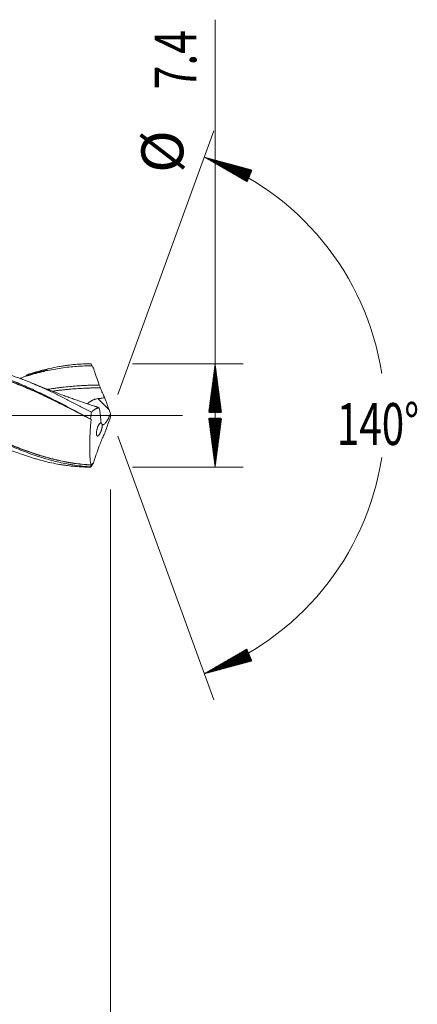
# Model space of a CAD drawing. Units: millimetres. Extents: x -209 to 77, y -225 to 28.
# Drawn here: x 49 to 77, y -42 to 28 of the extents above; entities that cross this region are included whole.
import ezdxf

# ---------------------------------------------------------------- set-up
doc = ezdxf.new("R2010")
doc.units = ezdxf.units.MM
doc.linetypes.add('CENTER', pattern=[47.5, 22, -8.5, 8.5, -8.5])
for name, color, linetype in [('1', 4, 'Continuous'), ('2', 7, 'Continuous'), ('SK2', 7, 'Continuous'), ('SK4', 2, 'CENTER')]:
    doc.layers.add(name, color=color, linetype=linetype)
doc.styles.add('iso_b_vert', font='simplex.shx')
doc.dimstyles.get("Standard").update_dxf_attribs({"dimtxt": 0.18, "dimasz": 0.18, "dimexe": 0.18, "dimexo": 0.0625, "dimgap": 0.09, "dimtad": 1, "dimzin": 0, "dimdsep": 52, "dimtxsty": 'Standard', "dimcen": 0.09, "dimadec": 0, "dimazin": 0, "dimtfac": 1, "dimtdec": 4, "dimtofl": 0, "dimtmove": 0, "dimatfit": 3, "dimfxl": 1, "dimtolj": 1, "dimtzin": 0, "dimarcsym": 0})

# ---------------------------------------------------------------- blocks, each defined once
blk = doc.blocks.new('_U0')
at = {"layer": 'SK2', "lineweight": 13}
for p, q in [((16.7, -5.2875), (16.7, -86.57434)), ((55, -5.2875), (55, -86.57434)), ((55, -84.57434), (16.7, -84.57434))]:
    blk.add_line(p, q, dxfattribs=at)
at = {"layer": 'SK2', "lineweight": 18}
for points in [[(16.7, -84.57434), (20.199998, -84.113556), (20.200002, -85.035124)], [(55, -84.57434), (51.500002, -85.035124), (51.499998, -84.113556)]]:
    blk.add_solid(points, dxfattribs=at)
at = {"layer": 'SK2', "lineweight": 18, "char_height": 3, "attachment_point": 7, "line_spacing_factor": 1.084337, "style": 'iso_b_vert'}
for s, insert in [('\\W1.1313;{\\H1.88x;(}', (30.388544, -82.376726)), ('\\W1.1313;{\\H1.88x;)}', (39.529456, -82.376726)), ('\\W0.7346;38.3', (32.488544, -82.376726))]:
    blk.add_mtext(s, dxfattribs=dict(at, insert=insert))
blk = doc.blocks.new('_U1')
at = {"layer": 'SK2', "lineweight": 13}
for p, q in [((2, -5.2875), (2, -96.57434)), ((55, -5.2875), (55, -96.57434)), ((55, -94.57434), (2, -94.57434))]:
    blk.add_line(p, q, dxfattribs=at)
at = {"layer": 'SK2', "lineweight": 18}
for points in [[(2, -94.57434), (5.499998, -94.113556), (5.500002, -95.035124)], [(55, -94.57434), (51.500002, -95.035124), (51.499998, -94.113556)]]:
    blk.add_solid(points, dxfattribs=at)
at = {"layer": 'SK2', "lineweight": 18, "insert": (26.867172, -93.689226), "char_height": 3, "attachment_point": 7, "line_spacing_factor": 1.084337, "style": 'iso_b_vert'}
blk.add_mtext('\\W0.6740;53', dxfattribs=at)
blk = doc.blocks.new('_U3')
at = {"layer": 'SK2', "lineweight": 13}
for p, q in [((-36, -5.5875), (-36, -112.57434)), ((55, -5.2875), (55, -112.57434)), ((-36, -110.57434), (55, -110.57434))]:
    blk.add_line(p, q, dxfattribs=at)
at = {"layer": 'SK2', "lineweight": 18}
for points in [[(-36, -110.57434), (-32.500002, -110.113556), (-32.499998, -111.035124)], [(55, -110.57434), (51.500002, -111.035124), (51.499998, -110.113556)]]:
    blk.add_solid(points, dxfattribs=at)
at = {"layer": 'SK2', "lineweight": 18, "insert": (8.242115, -109.689226), "char_height": 3, "attachment_point": 7, "line_spacing_factor": 1.084337, "style": 'iso_b_vert'}
blk.add_mtext('\\W0.6351;91', dxfattribs=at)
blk = doc.blocks.new('_U4')
at = {"layer": '2', "lineweight": 13}
for p, q in [((0, -5.2875), (0, -104.57434)), ((55, -5.2875), (55, -104.57434)), ((55, -102.57434), (0, -102.57434))]:
    blk.add_line(p, q, dxfattribs=at)
at = {"layer": '2', "lineweight": 18}
for points in [[(0, -102.57434), (3.499998, -102.113556), (3.500002, -103.035124)], [(55, -102.57434), (51.500002, -103.035124), (51.499998, -102.113556)]]:
    blk.add_solid(points, dxfattribs=at)
at = {"layer": '2', "lineweight": 18, "insert": (25.867172, -101.689226), "char_height": 3, "attachment_point": 7, "line_spacing_factor": 1.084337, "style": 'iso_b_vert'}
blk.add_mtext('\\W0.6740;55', dxfattribs=at)

msp = doc.modelspace()

# ---------------------------------------------------------------- hatches: boundary and pattern name
at = {"layer": '2', "lineweight": 13}
h = msp.add_hatch(dxfattribs=at)
h.set_pattern_fill('ANSI31', color=256, scale=0.0062, style=0)
h.paths.add_polyline_path([(62.5, 3.7), (62.961, 0.2), (62.039, 0.2)])
h = msp.add_hatch(dxfattribs=at)
h.set_pattern_fill('ANSI31', color=256, scale=0.0062, style=0)
h.paths.add_polyline_path([(62.5, -3.7), (62.039, -0.2), (62.961, -0.2)])
at = {"layer": 'SK2', "lineweight": 13}
h = msp.add_hatch(dxfattribs=at)
h.set_pattern_fill('ANSI31', color=256, scale=0.0062, style=0)
h.paths.add_polyline_path([(61.726, 18.477), (65.136, 17.56), (64.782, 16.709)])
h = msp.add_hatch(dxfattribs=at)
h.set_pattern_fill('ANSI31', color=256, scale=0.0062, style=0)
h.paths.add_polyline_path([(61.726, -18.477), (64.782, -16.709), (65.136, -17.56)])

# ---------------------------------------------------------------- linework, layer by layer
at = {"layer": '1', "lineweight": 13}
msp.add_line((54.905, 0.395), (54.101, 1.202), dxfattribs=at)
at = {"layer": '1', "lineweight": 13, "ltscale": 0.05}
msp.add_line((-42.5, 0), (60.163, 0), dxfattribs=at)
at = {"layer": '1', "lineweight": 18}
for points, knots in [([(31.117, 3.639), (31.198, 3.644), (31.279, 3.648), (31.454, 3.655), (31.547, 3.657), (31.734, 3.66), (32.014, 3.662), (32.292, 3.655), (32.848, 3.629), (33.217, 3.597), (33.954, 3.501), (34.323, 3.438), (35.059, 3.284), (35.428, 3.192), (35.984, 3.034), (36.169, 2.978), (36.449, 2.889), (36.542, 2.859), (36.728, 2.796), (36.822, 2.764), (37.288, 2.599), (37.66, 2.456), (38.404, 2.15), (38.776, 1.987), (39.243, 1.772), (39.336, 1.729), (39.522, 1.641), (39.801, 1.509), (40.079, 1.373), (40.634, 1.098), (41.002, 0.909), (41.739, 0.526), (42.106, 0.332), (42.844, -0.059), (43.213, -0.256), (43.769, -0.549), (43.955, -0.647), (44.188, -0.768), (44.235, -0.793), (44.328, -0.841), (44.468, -0.913), (44.979, -1.176), (45.44, -1.406), (46.177, -1.761), (46.545, -1.931), (47.28, -2.254), (47.648, -2.407), (48.387, -2.692), (48.757, -2.824), (49.223, -2.974), (49.316, -3.004), (49.502, -3.061), (49.782, -3.143), (50.061, -3.219), (50.618, -3.358), (50.99, -3.438), (51.455, -3.518), (51.549, -3.533), (51.735, -3.561), (52.014, -3.601), (52.293, -3.631), (52.851, -3.681), (53.222, -3.699), (53.594, -3.7)], [0, 0, 0, 0, 0.010807, 0.010807, 0.023172, 0.023172, 0.035537, 0.060267, 0.060267, 0.109726, 0.109726, 0.159186, 0.159186, 0.208646, 0.208646, 0.233375, 0.233375, 0.24574, 0.24574, 0.258105, 0.258105, 0.307565, 0.307565, 0.357024, 0.357024, 0.369389, 0.369389, 0.381754, 0.406484, 0.406484, 0.455944, 0.455944, 0.505403, 0.505403, 0.554863, 0.554863, 0.579593, 0.579593, 0.585775, 0.585775, 0.591958, 0.604323, 0.653782, 0.653782, 0.703242, 0.703242, 0.752702, 0.752702, 0.802161, 0.802161, 0.814526, 0.814526, 0.826891, 0.851621, 0.851621, 0.901081, 0.901081, 0.913446, 0.913446, 0.925811, 0.95054, 0.95054, 1, 1, 1, 1]), ([(53.571, -3.676), (53.199, -3.653), (52.828, -3.614), (52.363, -3.546), (52.27, -3.531), (52.084, -3.5), (51.991, -3.484), (51.711, -3.432), (51.526, -3.393), (50.969, -3.267), (50.6, -3.169), (49.862, -2.947), (49.493, -2.823), (48.754, -2.551), (48.383, -2.404), (47.918, -2.207), (47.825, -2.167), (47.639, -2.086), (47.36, -1.962), (47.082, -1.834), (46.528, -1.574), (46.16, -1.394), (45.425, -1.023), (45.057, -0.833), (44.321, -0.448), (43.953, -0.252), (43.398, 0.044), (43.212, 0.142), (42.979, 0.266), (42.933, 0.29), (42.84, 0.34), (42.793, 0.364), (42.653, 0.438), (42.56, 0.487), (42.096, 0.731), (41.727, 0.923), (40.99, 1.296), (40.622, 1.477), (40.07, 1.738), (39.886, 1.824), (39.518, 1.99), (39.334, 2.072), (38.965, 2.23), (38.781, 2.307), (38.41, 2.456), (38.225, 2.528), (37.992, 2.615), (37.946, 2.632), (37.852, 2.666), (37.806, 2.683), (37.666, 2.733), (37.573, 2.766), (37.294, 2.861), (37.109, 2.921), (36.553, 3.093), (36.185, 3.193), (35.449, 3.367), (35.081, 3.439), (34.529, 3.526), (34.344, 3.551), (33.976, 3.594), (33.791, 3.612), (33.421, 3.639), (33.142, 3.654), (32.863, 3.66), (32.715, 3.662), (32.66, 3.662), (32.605, 3.662)], [0, 0, 0, 0, 0.052918, 0.052918, 0.066148, 0.066148, 0.079378, 0.079378, 0.105837, 0.105837, 0.158755, 0.158755, 0.211674, 0.211674, 0.264592, 0.264592, 0.277822, 0.277822, 0.291051, 0.317511, 0.317511, 0.370429, 0.370429, 0.423348, 0.423348, 0.476266, 0.476266, 0.502725, 0.502725, 0.50934, 0.50934, 0.515955, 0.515955, 0.529185, 0.529185, 0.582103, 0.582103, 0.635021, 0.635021, 0.661481, 0.661481, 0.68794, 0.68794, 0.714399, 0.714399, 0.740858, 0.740858, 0.747473, 0.747473, 0.754088, 0.754088, 0.767318, 0.767318, 0.793777, 0.793777, 0.846695, 0.846695, 0.899614, 0.899614, 0.926073, 0.926073, 0.952532, 0.952532, 0.978991, 0.992221, 0.992221, 1, 1, 1, 1]), ([(40.293, 3.535), (40.296, 3.536), (40.299, 3.536), (40.674, 3.591), (41.044, 3.63), (41.504, 3.659), (41.596, 3.664), (41.78, 3.672), (41.871, 3.675), (42.147, 3.68), (42.33, 3.68), (42.881, 3.669), (43.248, 3.646), (43.798, 3.588), (43.982, 3.565), (44.35, 3.511), (44.534, 3.48), (44.904, 3.411), (45.089, 3.373), (45.322, 3.321), (45.368, 3.31), (45.461, 3.288), (45.6, 3.255), (45.739, 3.219), (46.017, 3.146), (46.201, 3.094), (46.57, 2.983), (46.753, 2.924), (47.305, 2.741), (47.671, 2.606), (48.221, 2.388), (48.404, 2.313), (48.771, 2.158), (48.954, 2.078), (49.506, 1.831), (49.875, 1.658), (50.339, 1.431), (50.432, 1.385), (50.618, 1.293), (50.71, 1.246), (50.988, 1.106), (51.173, 1.011), (51.728, 0.726), (52.097, 0.532), (52.835, 0.139), (53.204, -0.059), (53.574, -0.258)], [0, 0, 0, 0, 0.000625, 0.000625, 0.083906, 0.083906, 0.104726, 0.104726, 0.125547, 0.125547, 0.167187, 0.167187, 0.250468, 0.250468, 0.292109, 0.292109, 0.33375, 0.33375, 0.37539, 0.37539, 0.385801, 0.385801, 0.396211, 0.417031, 0.417031, 0.458672, 0.458672, 0.500312, 0.500312, 0.583594, 0.583594, 0.625234, 0.625234, 0.666875, 0.666875, 0.750156, 0.750156, 0.770976, 0.770976, 0.791797, 0.791797, 0.833437, 0.833437, 0.916719, 0.916719, 1, 1, 1, 1]), ([(41.924, 3.545), (41.947, 3.546), (41.97, 3.547), (42.178, 3.551), (42.363, 3.55), (42.642, 3.543), (42.735, 3.54), (42.875, 3.533), (42.921, 3.531), (43.015, 3.526), (43.061, 3.523), (43.294, 3.508), (43.479, 3.492), (43.849, 3.453), (44.034, 3.431), (44.402, 3.378), (44.587, 3.348), (44.954, 3.28), (45.138, 3.242), (45.506, 3.161), (45.689, 3.117), (46.056, 3.023), (46.24, 2.972), (46.608, 2.865), (46.792, 2.808), (47.345, 2.628), (47.716, 2.496), (48.18, 2.318), (48.274, 2.281), (48.46, 2.207), (48.552, 2.17), (48.831, 2.056), (49.016, 1.978), (49.57, 1.737), (49.937, 1.57), (50.488, 1.309), (50.671, 1.221), (51.038, 1.042), (51.221, 0.951), (51.772, 0.677), (52.14, 0.49), (52.693, 0.207), (52.88, 0.11), (53.068, 0.013), (53.07, 0.012)], [0, 0, 0, 0, 0.006207, 0.006207, 0.055865, 0.055865, 0.080693, 0.080693, 0.093108, 0.093108, 0.105522, 0.105522, 0.155179, 0.155179, 0.204837, 0.204837, 0.254494, 0.254494, 0.304151, 0.304151, 0.353809, 0.353809, 0.403466, 0.403466, 0.453123, 0.453123, 0.552438, 0.552438, 0.577267, 0.577267, 0.602096, 0.602096, 0.651753, 0.651753, 0.751068, 0.751068, 0.800725, 0.800725, 0.850382, 0.850382, 0.949697, 0.949697, 0.999355, 1, 1, 1, 1]), ([(53.622, -0.284), (53.251, -0.093), (52.882, 0.098), (52.147, 0.474), (51.78, 0.66), (51.23, 0.934), (51.047, 1.024), (50.68, 1.202), (50.497, 1.29), (49.947, 1.55), (49.58, 1.718), (49.026, 1.958), (48.841, 2.036), (48.563, 2.151), (48.47, 2.188), (48.284, 2.262), (48.191, 2.299), (47.726, 2.478), (47.356, 2.61), (46.802, 2.79), (46.618, 2.847), (46.25, 2.955), (46.066, 3.006), (45.699, 3.1), (45.515, 3.145), (45.148, 3.227), (44.964, 3.264), (44.596, 3.333), (44.412, 3.363), (44.043, 3.417), (43.859, 3.44), (43.489, 3.479), (43.303, 3.495), (43.07, 3.511), (43.024, 3.514), (42.931, 3.519), (42.884, 3.522), (42.744, 3.529), (42.651, 3.532), (42.436, 3.538), (42.313, 3.54), (42.192, 3.539)], [0, 0, 0, 0, 0.096815, 0.096815, 0.19363, 0.19363, 0.242037, 0.242037, 0.290444, 0.290444, 0.387259, 0.387259, 0.435667, 0.435667, 0.45987, 0.45987, 0.484074, 0.484074, 0.580889, 0.580889, 0.629296, 0.629296, 0.677704, 0.677704, 0.726111, 0.726111, 0.774518, 0.774518, 0.822926, 0.822926, 0.871333, 0.871333, 0.919741, 0.919741, 0.931842, 0.931842, 0.943944, 0.943944, 0.968148, 0.968148, 1, 1, 1, 1]), ([(53.639, 0.225), (53.515, 0.291), (53.39, 0.357), (53.142, 0.49), (53.017, 0.556), (52.645, 0.753), (52.397, 0.883), (51.902, 1.137), (51.655, 1.262), (51.285, 1.445), (51.161, 1.506), (50.915, 1.625), (50.791, 1.685), (50.421, 1.859), (50.174, 1.972), (49.802, 2.136), (49.678, 2.189), (49.492, 2.268), (49.43, 2.294), (49.305, 2.346), (49.243, 2.371), (49.056, 2.447), (48.933, 2.496), (48.685, 2.592), (48.561, 2.639), (48.191, 2.774), (47.945, 2.859), (47.576, 2.977), (47.453, 3.016), (47.207, 3.089), (47.085, 3.124), (46.716, 3.225), (46.471, 3.287), (45.98, 3.397), (45.734, 3.445), (45.364, 3.508), (45.241, 3.528), (44.994, 3.563), (44.87, 3.579), (44.622, 3.608), (44.498, 3.621), (44.311, 3.637), (44.249, 3.642), (44.125, 3.651), (44.063, 3.655), (43.752, 3.673), (43.505, 3.681), (43.243, 3.681), (43.228, 3.681), (43.212, 3.681)], [0, 0, 0, 0, 0.035557, 0.035557, 0.071114, 0.071114, 0.142227, 0.142227, 0.213341, 0.213341, 0.248898, 0.248898, 0.284455, 0.284455, 0.355568, 0.355568, 0.391125, 0.391125, 0.408903, 0.408903, 0.426682, 0.426682, 0.462239, 0.462239, 0.497795, 0.497795, 0.568909, 0.568909, 0.604466, 0.604466, 0.640023, 0.640023, 0.711136, 0.711136, 0.78225, 0.78225, 0.817807, 0.817807, 0.853364, 0.853364, 0.88892, 0.88892, 0.906699, 0.906699, 0.924477, 0.924477, 0.995591, 0.995591, 1, 1, 1, 1]), ([(48.503, 2.655), (48.75, 2.738), (48.996, 2.817), (49.43, 2.945), (49.616, 2.997), (49.896, 3.07), (49.99, 3.094), (50.177, 3.139), (50.27, 3.161), (50.735, 3.266), (51.106, 3.336), (51.661, 3.419), (51.845, 3.443), (52.214, 3.483), (52.398, 3.499), (52.767, 3.524), (52.952, 3.533), (53.321, 3.544), (53.506, 3.545), (53.691, 3.543)], [0, 0, 0, 0, 0.141907, 0.141907, 0.249169, 0.249169, 0.3028, 0.3028, 0.35643, 0.35643, 0.570954, 0.570954, 0.678215, 0.678215, 0.785477, 0.785477, 0.892738, 0.892738, 1, 1, 1, 1]), ([(48.952, 2.886), (49.011, 2.906), (49.07, 2.925), (49.223, 2.974), (49.316, 3.004), (49.502, 3.061), (49.782, 3.143), (50.061, 3.219), (50.618, 3.358), (50.99, 3.438), (51.455, 3.518), (51.549, 3.533), (51.735, 3.561), (52.014, 3.601), (52.293, 3.631), (52.851, 3.681), (53.222, 3.699), (53.594, 3.7)], [0, 0, 0, 0, 0.038346, 0.038346, 0.098449, 0.098449, 0.158553, 0.278759, 0.278759, 0.519173, 0.519173, 0.579276, 0.579276, 0.63938, 0.759586, 0.759586, 1, 1, 1, 1]), ([(53.594, 3.7), (53.61, 3.674), (53.634, 3.635), (53.663, 3.588), (53.675, 3.569), (53.681, 3.559), (53.683, 3.555), (53.686, 3.55), (53.687, 3.549), (53.688, 3.546), (53.689, 3.545), (53.69, 3.544), (53.69, 3.544), (53.69, 3.543), (53.69, 3.543), (53.691, 3.543)], [0, 0, 0, 0, 0.5, 0.75, 0.875, 0.875, 0.9375, 0.9375, 0.96875, 0.96875, 0.984375, 0.984375, 0.992188, 0.992188, 1, 1, 1, 1]), ([(53.783, 3.383), (53.817, 3.282), (53.852, 3.182), (53.922, 2.98), (53.957, 2.879), (54.063, 2.576), (54.135, 2.375), (54.208, 2.173)], [0, 0, 0, 0, 0.25, 0.25, 0.5, 0.5, 1, 1, 1, 1]), ([(53.887, 0.662), (53.84, 0.677), (53.643, 0.74), (53.312, 0.849), (52.909, 0.985), (52.542, 1.112), (52.197, 1.234), (51.855, 1.357), (51.447, 1.506), (50.899, 1.712), (50.166, 1.996), (49.615, 2.219), (49.314, 2.343)], [0, 0, 0, 0, 0.030304, 0.127383, 0.214542, 0.292253, 0.36651, 0.439553, 0.516304, 0.633783, 0.799583, 1, 1, 1, 1]), ([(54.208, 2.173), (54.062, 2.173), (53.829, 2.171), (53.51, 2.163), (53.251, 2.152), (52.992, 2.138), (52.647, 2.117), (52.216, 2.084), (51.785, 2.042), (51.44, 2.001), (51.181, 1.967), (50.922, 1.93), (50.706, 1.898), (50.575, 1.877), (50.531, 1.871)], [0, 0, 0, 0, 0.119508, 0.189894, 0.26028, 0.330666, 0.401052, 0.541824, 0.682596, 0.752982, 0.823368, 0.893754, 0.96414, 1, 1, 1, 1]), ([(54.282, 1.975), (54.33, 1.85), (54.38, 1.729), (54.484, 1.494), (54.539, 1.381), (54.595, 1.271)], [0, 0, 0, 0, 0.5, 0.5, 1, 1, 1, 1]), ([(53.349, 0.83), (53.365, 0.842), (53.382, 0.856), (53.407, 0.875), (53.414, 0.881), (53.428, 0.892), (53.436, 0.898), (53.459, 0.915), (53.474, 0.927), (53.522, 0.963), (53.556, 0.987), (53.61, 1.022), (53.628, 1.033), (53.666, 1.056), (53.686, 1.067), (53.746, 1.099), (53.787, 1.118), (53.851, 1.143), (53.884, 1.155), (53.918, 1.165), (53.94, 1.171), (53.951, 1.174), (54.008, 1.188), (54.055, 1.197), (54.101, 1.202)], [0, 0, 0, 0, 0.093758, 0.093758, 0.131518, 0.131518, 0.169278, 0.169278, 0.244798, 0.244798, 0.395839, 0.395839, 0.471359, 0.471359, 0.546879, 0.546879, 0.697919, 0.697919, 0.77344, 0.8112, 0.8112, 0.84896, 0.84896, 1, 1, 1, 1]), ([(54.101, 1.202), (54.184, 1.211), (54.266, 1.222), (54.39, 1.239), (54.431, 1.245), (54.513, 1.257), (54.555, 1.264), (54.595, 1.271)], [0, 0, 0, 0, 0.5, 0.5, 0.75, 0.75, 1, 1, 1, 1]), ([(42.925, 0.294), (42.991, 0.261), (43.057, 0.227), (43.309, 0.099), (43.494, 0.004), (44.049, -0.28), (44.418, -0.469), (45.154, -0.839), (45.522, -1.022), (46.258, -1.377), (46.626, -1.549), (47.18, -1.799), (47.458, -1.921), (47.783, -2.058), (47.923, -2.116), (48.016, -2.154), (48.063, -2.173), (48.482, -2.343), (48.853, -2.483), (49.592, -2.741), (49.96, -2.858), (50.695, -3.068), (51.062, -3.16), (51.798, -3.317), (52.351, -3.415), (52.907, -3.48), (53.186, -3.507), (53.28, -3.515), (53.466, -3.529), (53.559, -3.535), (53.652, -3.54)], [0, 0, 0, 0, 0.018291, 0.018291, 0.06996, 0.06996, 0.173297, 0.173297, 0.276635, 0.276635, 0.379973, 0.379973, 0.431642, 0.457476, 0.470394, 0.470394, 0.483311, 0.483311, 0.586649, 0.586649, 0.689987, 0.689987, 0.793324, 0.793324, 0.896662, 0.948331, 0.948331, 0.974166, 0.974166, 1, 1, 1, 1]), ([(53.574, -0.258), (53.583, -0.178), (53.593, -0.098), (53.609, 0.023), (53.614, 0.063), (53.626, 0.144), (53.633, 0.185), (53.639, 0.225)], [0, 0, 0, 0, 0.5, 0.5, 0.75, 0.75, 1, 1, 1, 1]), ([(54.199, 0.543), (54.176, 0.543), (54.153, 0.541), (54.107, 0.532), (54.084, 0.526), (54.037, 0.51), (54.013, 0.501), (53.966, 0.48), (53.942, 0.468), (53.907, 0.448), (53.895, 0.441), (53.871, 0.426), (53.859, 0.418), (53.824, 0.393), (53.8, 0.375), (53.754, 0.336), (53.73, 0.315), (53.684, 0.272), (53.662, 0.249), (53.639, 0.225)], [0, 0, 0, 0, 0.125, 0.125, 0.25, 0.25, 0.375, 0.375, 0.5, 0.5, 0.5625, 0.5625, 0.625, 0.625, 0.75, 0.75, 0.875, 0.875, 1, 1, 1, 1]), ([(54.199, 0.543), (54.165, 0.558), (54.131, 0.572), (54.08, 0.592), (54.063, 0.598), (54.03, 0.611), (54.013, 0.617), (53.979, 0.629), (53.963, 0.635), (53.929, 0.647), (53.913, 0.653), (53.891, 0.66), (53.887, 0.661), (53.882, 0.663)], [0, 0, 0, 0, 0.31842, 0.31842, 0.47763, 0.47763, 0.63684, 0.63684, 0.79605, 0.79605, 0.955261, 0.955261, 1, 1, 1, 1]), ([(54.999, 0.132), (54.978, 0.073), (54.955, 0.014), (54.925, -0.058), (54.919, -0.072), (54.906, -0.101), (54.887, -0.143), (54.868, -0.184), (54.828, -0.263), (54.801, -0.313), (54.766, -0.372), (54.759, -0.384), (54.745, -0.406), (54.724, -0.439), (54.69, -0.488), (54.662, -0.523), (54.642, -0.547), (54.635, -0.555), (54.622, -0.569), (54.615, -0.576), (54.582, -0.609), (54.557, -0.628), (54.522, -0.648), (54.51, -0.653), (54.489, -0.659), (54.468, -0.662), (54.449, -0.658), (54.435, -0.652), (54.43, -0.65), (54.422, -0.645), (54.418, -0.642), (54.414, -0.639)], [0, 0, 0, 0, 0.125, 0.125, 0.15625, 0.15625, 0.1875, 0.25, 0.25, 0.375, 0.375, 0.40625, 0.40625, 0.4375, 0.5, 0.5625, 0.5625, 0.59375, 0.59375, 0.625, 0.625, 0.75, 0.75, 0.8125, 0.8125, 0.875, 0.9375, 0.9375, 0.96875, 0.96875, 1, 1, 1, 1]), ([(53.648, -3.551), (53.277, -3.531), (52.907, -3.496), (52.17, -3.396), (51.803, -3.331), (51.07, -3.176), (50.704, -3.084), (49.97, -2.876), (49.603, -2.76), (48.865, -2.503), (48.494, -2.363), (48.075, -2.193), (48.028, -2.174), (47.935, -2.136), (47.795, -2.078), (47.47, -1.941), (47.192, -1.818), (46.637, -1.569), (46.269, -1.396), (45.533, -1.041), (45.165, -0.858), (44.429, -0.486), (44.06, -0.298), (43.62, -0.072), (43.551, -0.037), (43.481, -0.001)], [0, 0, 0, 0, 0.108844, 0.108844, 0.217687, 0.217687, 0.326531, 0.326531, 0.435374, 0.435374, 0.544218, 0.544218, 0.557823, 0.557823, 0.571429, 0.598639, 0.653061, 0.653061, 0.761905, 0.761905, 0.870748, 0.870748, 0.979592, 0.979592, 1, 1, 1, 1]), ([(53.622, -0.284), (53.61, -0.386), (53.599, -0.488), (53.585, -0.64), (53.579, -0.716), (53.573, -0.791), (53.569, -0.841), (53.568, -0.866), (53.559, -0.991), (53.548, -1.187), (53.536, -1.47), (53.531, -1.653), (53.528, -1.787), (53.527, -1.831), (53.525, -1.919), (53.525, -1.962), (53.524, -2.09), (53.523, -2.173), (53.523, -2.292), (53.523, -2.332), (53.524, -2.409), (53.524, -2.447), (53.525, -2.557), (53.526, -2.628), (53.529, -2.729), (53.53, -2.762), (53.532, -2.826), (53.533, -2.857), (53.537, -2.948), (53.539, -3.004), (53.545, -3.083), (53.546, -3.109), (53.55, -3.158), (53.553, -3.181), (53.559, -3.249), (53.565, -3.29), (53.574, -3.345), (53.577, -3.362), (53.584, -3.394), (53.588, -3.41), (53.608, -3.48), (53.627, -3.519), (53.652, -3.54)], [0, 0, 0, 0, 0.0625, 0.0625, 0.09375, 0.109375, 0.109375, 0.125, 0.125, 0.1875, 0.25, 0.3125, 0.3125, 0.34375, 0.34375, 0.375, 0.375, 0.4375, 0.4375, 0.46875, 0.46875, 0.5, 0.5, 0.5625, 0.5625, 0.59375, 0.59375, 0.625, 0.625, 0.6875, 0.6875, 0.71875, 0.71875, 0.75, 0.75, 0.8125, 0.8125, 0.84375, 0.84375, 0.875, 0.875, 1, 1, 1, 1]), ([(54.414, -0.639), (54.415, -0.648), (54.416, -0.657), (54.417, -0.673), (54.418, -0.678), (54.418, -0.689), (54.418, -0.694), (54.419, -0.722), (54.418, -0.746), (54.414, -0.785), (54.412, -0.798), (54.409, -0.825), (54.406, -0.84), (54.398, -0.882), (54.392, -0.911), (54.381, -0.955), (54.377, -0.97), (54.368, -1), (54.359, -1.03), (54.349, -1.059), (54.339, -1.087), (54.333, -1.102), (54.317, -1.144), (54.305, -1.171), (54.288, -1.21), (54.282, -1.222), (54.27, -1.247), (54.264, -1.259), (54.246, -1.293), (54.234, -1.314), (54.216, -1.343), (54.21, -1.353), (54.198, -1.37), (54.192, -1.379), (54.18, -1.395), (54.174, -1.402), (54.163, -1.416), (54.157, -1.422), (54.141, -1.439), (54.13, -1.449), (54.115, -1.46), (54.11, -1.463), (54.1, -1.469), (54.095, -1.471), (54.082, -1.475), (54.073, -1.476), (54.061, -1.474), (54.057, -1.472), (54.05, -1.468), (54.046, -1.466), (54.036, -1.456), (54.03, -1.448), (54.022, -1.432), (54.02, -1.426), (54.015, -1.413), (54.013, -1.405), (54.008, -1.382), (54.005, -1.364), (54.002, -1.325), (54.001, -1.303), (54.001, -1.255), (54.003, -1.229), (54.006, -1.189), (54.007, -1.175), (54.011, -1.147), (54.013, -1.133), (54.019, -1.089), (54.025, -1.059), (54.035, -1.014), (54.038, -0.999), (54.046, -0.969), (54.05, -0.954), (54.062, -0.91), (54.071, -0.881), (54.086, -0.839), (54.091, -0.826), (54.102, -0.799), (54.112, -0.773), (54.123, -0.749), (54.135, -0.726), (54.141, -0.714), (54.158, -0.682), (54.17, -0.662), (54.194, -0.626), (54.206, -0.61), (54.231, -0.582), (54.242, -0.571), (54.266, -0.551), (54.278, -0.544), (54.3, -0.533), (54.311, -0.53), (54.326, -0.528), (54.331, -0.528), (54.341, -0.529), (54.346, -0.53), (54.35, -0.532)], [0, 0, 0, 0, 0.015625, 0.015625, 0.023438, 0.023438, 0.03125, 0.03125, 0.0625, 0.0625, 0.078125, 0.078125, 0.09375, 0.09375, 0.125, 0.125, 0.140625, 0.140625, 0.15625, 0.171875, 0.171875, 0.1875, 0.1875, 0.21875, 0.21875, 0.234375, 0.234375, 0.25, 0.25, 0.28125, 0.28125, 0.296875, 0.296875, 0.3125, 0.3125, 0.328125, 0.328125, 0.34375, 0.34375, 0.375, 0.375, 0.390625, 0.390625, 0.40625, 0.40625, 0.4375, 0.4375, 0.453125, 0.453125, 0.46875, 0.46875, 0.5, 0.5, 0.515625, 0.515625, 0.53125, 0.53125, 0.5625, 0.5625, 0.59375, 0.59375, 0.625, 0.625, 0.640625, 0.640625, 0.65625, 0.65625, 0.6875, 0.6875, 0.703125, 0.703125, 0.71875, 0.71875, 0.75, 0.75, 0.765625, 0.765625, 0.78125, 0.796875, 0.796875, 0.8125, 0.8125, 0.84375, 0.84375, 0.875, 0.875, 0.90625, 0.90625, 0.9375, 0.9375, 0.96875, 0.96875, 0.984375, 0.984375, 1, 1, 1, 1]), ([(54.35, -0.532), (54.341, -0.504), (54.333, -0.473), (54.32, -0.403), (54.315, -0.365), (54.311, -0.324)], [0, 0, 0, 0, 0.5, 0.5, 1, 1, 1, 1]), ([(54.35, -0.532), (54.348, -0.531), (54.345, -0.532), (54.342, -0.532), (54.337, -0.533), (54.334, -0.536), (54.333, -0.541), (54.333, -0.542), (54.334, -0.546), (54.335, -0.548), (54.337, -0.554), (54.34, -0.559), (54.351, -0.574), (54.361, -0.586), (54.379, -0.605), (54.385, -0.612), (54.399, -0.625), (54.406, -0.632), (54.414, -0.639)], [0, 0, 0, 0, 0.0625, 0.0625, 0.125, 0.25, 0.25, 0.3125, 0.3125, 0.375, 0.375, 0.5, 0.5, 0.75, 0.75, 0.875, 0.875, 1, 1, 1, 1]), ([(54.282, -1.975), (54.33, -1.85), (54.38, -1.729), (54.484, -1.494), (54.539, -1.381), (54.595, -1.271)], [0, 0, 0, 0, 0.5, 0.5, 1, 1, 1, 1]), ([(53.783, -3.383), (53.817, -3.282), (53.852, -3.182), (53.922, -2.98), (53.957, -2.879), (54.063, -2.576), (54.135, -2.375), (54.208, -2.173)], [0, 0, 0, 0, 0.25, 0.25, 0.5, 0.5, 1, 1, 1, 1]), ([(53.783, -3.383), (53.77, -3.402), (53.757, -3.42), (53.739, -3.445), (53.734, -3.453), (53.722, -3.468), (53.716, -3.476), (53.689, -3.51), (53.67, -3.53), (53.652, -3.544)], [0, 0, 0, 0, 0.25, 0.25, 0.375, 0.375, 0.5, 0.5, 1, 1, 1, 1]), ([(53.571, -3.676), (53.575, -3.684), (53.579, -3.69), (53.586, -3.698), (53.59, -3.7), (53.594, -3.7)], [0, 0, 0, 0, 0.5, 0.5, 1, 1, 1, 1]), ([(53.594, -3.7), (53.61, -3.674), (53.634, -3.635), (53.663, -3.588), (53.675, -3.569), (53.681, -3.559), (53.683, -3.555), (53.686, -3.55), (53.687, -3.549), (53.688, -3.546), (53.689, -3.545), (53.69, -3.544), (53.69, -3.544), (53.69, -3.543), (53.69, -3.543), (53.691, -3.543)], [0, 0, 0, 0, 0.5, 0.75, 0.875, 0.875, 0.9375, 0.9375, 0.96875, 0.96875, 0.984375, 0.984375, 0.992188, 0.992188, 1, 1, 1, 1]), ([(53.648, -3.551), (53.649, -3.55), (53.65, -3.549), (53.651, -3.546), (53.652, -3.545), (53.652, -3.544)], [0, 0, 0, 0, 0.5, 0.5, 1, 1, 1, 1]), ([(53.652, -3.54), (53.653, -3.54), (53.653, -3.541), (53.653, -3.542), (53.652, -3.543), (53.652, -3.544)], [0, 0, 0, 0, 0.5, 0.5, 1, 1, 1, 1])]:
    msp.add_open_spline(points, degree=3, knots=knots, dxfattribs=at)
for points, degree in [([(53.691, 3.543), (53.721, 3.489), (53.752, 3.436), (53.783, 3.383)], 3), ([(48.944, 2.844), (49.744, 3.113), (50.546, 3.258)], 2), ([(54.208, 2.173), (54.232, 2.106), (54.257, 2.04), (54.282, 1.975)], 3), ([(54.595, 1.271), (54.699, 0.98), (54.802, 0.688), (54.905, 0.395)], 3), ([(54.311, -0.324), (54.285, -0.04), (54.247, 0.249), (54.199, 0.543)], 3), ([(54.905, 0.395), (54.935, 0.307), (54.967, 0.22), (54.999, 0.132)], 3), ([(54.999, 0.132), (55, 0.044), (55, -0.044), (54.999, -0.132)], 3), ([(53.574, -0.258), (53.589, -0.263), (53.604, -0.268), (53.619, -0.272)], 3), ([(53.619, -0.272), (53.621, -0.273), (53.622, -0.278), (53.622, -0.284)], 3), ([(54.595, -1.271), (54.699, -0.98), (54.802, -0.688), (54.905, -0.395)], 3), ([(54.905, -0.395), (54.935, -0.307), (54.967, -0.22), (54.999, -0.132)], 3), ([(54.208, -2.173), (54.232, -2.106), (54.257, -2.04), (54.282, -1.975)], 3), ([(53.691, -3.543), (53.721, -3.489), (53.752, -3.436), (53.783, -3.383)], 3), ([(53.571, -3.676), (53.597, -3.635), (53.622, -3.593), (53.648, -3.551)], 3)]:
    msp.add_open_spline(points, degree=degree, dxfattribs=at)
at = {"layer": '1', "lineweight": 13}
msp.add_open_spline([(54.282, 1.975), (54.223, 1.975), (54.078, 1.975), (53.847, 1.972), (53.588, 1.965), (53.329, 1.955), (52.985, 1.94), (52.553, 1.916), (52.122, 1.882), (51.777, 1.849), (51.518, 1.821), (51.259, 1.79), (51.044, 1.763), (50.915, 1.746), (50.872, 1.74)], degree=3, knots=[0, 0, 0, 0, 0.051671, 0.127556, 0.203442, 0.279328, 0.355213, 0.506985, 0.658756, 0.734642, 0.810527, 0.886413, 0.962299, 1, 1, 1, 1], dxfattribs=at)
at = {"layer": '2', "lineweight": 13}
for p, q in [((62.5, -3.7), (62.5, 28.315)), ((56.587, 3.7), (64.5, 3.7)), ((56.587, -3.7), (64.5, -3.7))]:
    msp.add_line(p, q, dxfattribs=at)
at = {"layer": 'SK2', "lineweight": 13}
for p, q in [((55.543, 1.492), (62.411, 20.356)), ((55.543, -1.492), (62.411, -20.356))]:
    msp.add_line(p, q, dxfattribs=at)
for start, end in [(8.776, 69.99576), (290.00424, 351.224)]:
    msp.add_arc((55, 0), 19.663, start, end, dxfattribs=at)
at = {"layer": 'SK4', "lineweight": 18, "ltscale": 0.05}
msp.add_line((-39, 0), (58, 0), dxfattribs=at)

# ---------------------------------------------------------------- texts
at = {"layer": '2', "lineweight": 18, "char_height": 3, "attachment_point": 7, "rotation": 90, "line_spacing_factor": 1.084337, "style": 'iso_b_vert'}
for s, insert in [('\\W0.7451;7.4', (61.159, 23.335)), ('%%c', (61.159, 17.358))]:
    msp.add_mtext(s, dxfattribs=dict(at, insert=insert))
at = {"layer": 'SK2', "lineweight": 18, "insert": (71.222, -2.115), "char_height": 3, "attachment_point": 7, "line_spacing_factor": 1.084337, "style": 'iso_b_vert'}
msp.add_mtext('\\W0.7071;140%%d', dxfattribs=at)

# ---------------------------------------------------------------- dimensions: what is measured, and where the dimension line sits
at = {"layer": '2', "lineweight": 18}
dim = msp.add_linear_dim(base=(0, -102.574), p1=(55, -3.7), p2=(0, -3.7), dimstyle='Standard', override={"dimtxt": 3, "dimasz": 3.5, "dimexe": 2, "dimexo": 1.5875, "dimgap": 1.5, "dimtad": 1, "dimtih": 1, "dimtoh": 0, "dimdec": 2, "dimlfac": 1, "dimzin": 8, "dimdsep": 46, "dimlunit": 2, "dimpost": '', "dimtxsty": 'iso_b_vert', "dimsah": 1, "dimse1": 0, "dimse2": 0, "dimsd1": 0, "dimsd2": 0, "dimclrd": 2, "dimclre": 2, "dimclrt": 2, "dimtol": 0, "dimtm": -0.1, "dimtfac": 1.166667, "dimtdec": 2, "dimtofl": 1, "dimtmove": 0, "dimtzin": 8, "dimlwd": 13, "dimlwe": 13}, dxfattribs=at)
dim.commit()
dim.dimension.update_dxf_attribs({"geometry": '_U4', "text_midpoint": (27.5, -102.574)})
at = {"layer": 'SK2', "lineweight": 18}
for base, p1, p2, picture, middle in [((55, -110.574), (-36, -4), (55, -3.7), '_U3', (9.5, -110.574)), ((2, -94.574), (55, -3.7), (2, -3.7), '_U1', (28.5, -94.574)), ((16.7, -84.574), (55, -3.7), (16.7, -3.7), '_U0', (35.85, -84.574))]:
    dim = msp.add_linear_dim(base=base, p1=p1, p2=p2, dimstyle='Standard', override={"dimtxt": 3, "dimasz": 3.5, "dimexe": 2, "dimexo": 1.5875, "dimgap": 1.5, "dimtad": 1, "dimtih": 1, "dimtoh": 0, "dimdec": 2, "dimlfac": 1, "dimzin": 8, "dimdsep": 46, "dimlunit": 2, "dimpost": '', "dimtxsty": 'iso_b_vert', "dimsah": 1, "dimse1": 0, "dimse2": 0, "dimsd1": 0, "dimsd2": 0, "dimclrd": 2, "dimclre": 2, "dimclrt": 2, "dimtol": 0, "dimtm": -0.1, "dimtfac": 1.166667, "dimtdec": 2, "dimtofl": 1, "dimtmove": 0, "dimtzin": 8, "dimlwd": 13, "dimlwe": 13}, dxfattribs=at)
    dim.commit()
    dim.dimension.update_dxf_attribs({"geometry": picture, "text_midpoint": middle})

doc.saveas('drawing.dxf')
